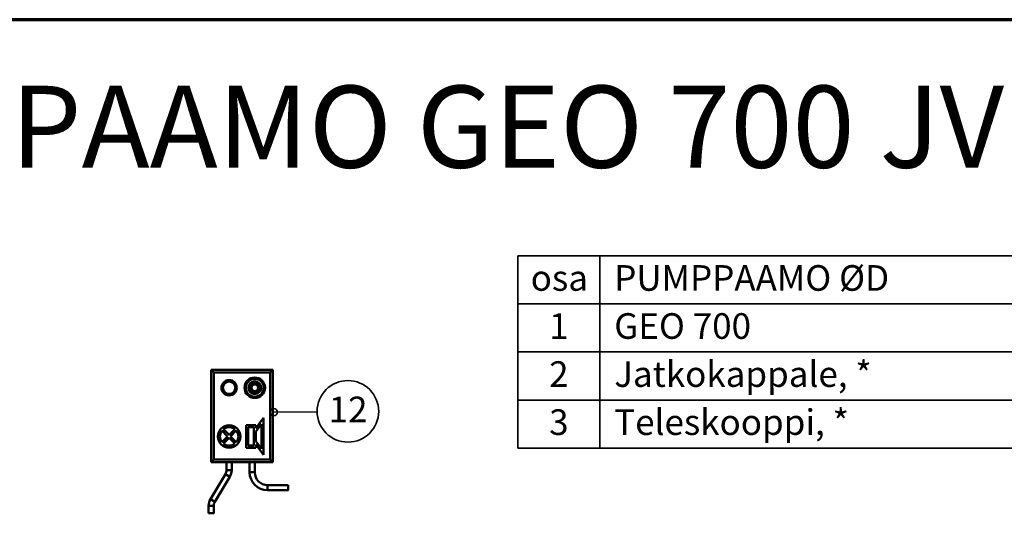
# Model space of a CAD drawing. Units: millimetres. Extents: x -792 to 4932, y 542 to 4466.
# Drawn here: x 1579 to 3499, y 3504 to 4466 of the extents above; entities that cross this region are included whole.
import ezdxf
from ezdxf.enums import TextEntityAlignment as Align

# ---------------------------------------------------------------- set-up
doc = ezdxf.new("R2010")
doc.units = ezdxf.units.MM
doc.header["$MEASUREMENT"] = 0
doc.linetypes.add('Yhtenäinen', pattern=[0])
for name, color, linetype, lineweight in [('Lomakkeet', 18, 'Continuous', 35), ('Muotoviivat', 18, 'Continuous', 35), ('Osanumerot', 18, 'Continuous', 35), ('Tekstit', 18, 'Continuous', 35)]:
    doc.layers.add(name, color=color, linetype=linetype, lineweight=lineweight)
doc.styles.add('Arial', font='arial.ttf')

# ---------------------------------------------------------------- blocks, each defined once
blk = doc.blocks.new('PARTNUM2')
at = {"layer": 'Osanumerot', "color": 92, "lineweight": 35}
blk.add_line((2159.1, 3701.8), (2074.5, 3700.8), dxfattribs=at)
for centre, radius in [((2219.1, 3702.4), 60), ((2074.5, 3700.8), 7.14)]:
    blk.add_circle(centre, radius, dxfattribs=at)
at = {"layer": 'Osanumerot', "color": 92, "lineweight": 35, "style": 'Arial'}
blk.add_text('12', height=50, dxfattribs=at).set_placement((2181.6, 3665.6), align=Align.BOTTOM_LEFT)

msp = doc.modelspace()

# ---------------------------------------------------------------- linework, layer by layer
at = {"layer": 'Lomakkeet', "color": 7, "linetype": 'Yhtenäinen', "lineweight": 70, "ltscale": 60}
msp.add_line((4907.598, 4466.452), (-792.402, 4466.452), dxfattribs=at)
at = {"layer": 'Muotoviivat', "color": 7, "linetype": 'Yhtenäinen', "lineweight": 50, "ltscale": 60}
for p, q in [((2072.532, 3783.538), (1952.532, 3783.538)), ((1957.532, 3778.538), (1952.532, 3783.538)), ((1952.532, 3783.538), (1952.532, 3603.538)), ((2067.532, 3778.538), (2072.532, 3783.538)), ((2072.532, 3603.538), (2072.532, 3783.538)), ((1957.532, 3778.538), (2067.532, 3778.538)), ((1957.532, 3608.538), (1957.532, 3778.538)), ((2067.532, 3778.538), (2067.532, 3608.538)), ((2039.532, 3669.538), (2054.532, 3689.538)), ((2054.532, 3689.538), (2054.532, 3617.538)), ((1976.297, 3667.602), (1987.532, 3656.367)), ((1987.532, 3656.367), (1998.767, 3667.602)), ((2020.532, 3631.538), (2020.532, 3675.538)), ((2020.532, 3675.538), (2039.532, 3675.538)), ((2024.532, 3671.538), (2024.532, 3635.538)), ((2035.532, 3671.538), (2024.532, 3671.538)), ((2035.532, 3635.538), (2035.532, 3671.538)), ((2050.532, 3677.538), (2039.532, 3662.872)), ((2039.532, 3675.538), (2039.532, 3669.538)), ((2050.532, 3629.538), (2050.532, 3677.538)), ((1984.703, 3653.538), (1973.468, 3664.773)), ((1973.468, 3642.303), (1984.703, 3653.538)), ((1987.532, 3650.71), (1976.297, 3639.475)), ((1998.767, 3639.475), (1987.532, 3650.71)), ((2001.595, 3664.773), (1990.36, 3653.538)), ((1990.36, 3653.538), (2001.595, 3642.303)), ((2039.532, 3662.872), (2039.532, 3644.205)), ((2039.532, 3631.538), (2020.532, 3631.538)), ((2024.532, 3635.538), (2035.532, 3635.538)), ((2039.532, 3644.205), (2050.532, 3629.538)), ((2054.532, 3617.538), (2039.532, 3637.538)), ((2039.532, 3637.538), (2039.532, 3631.538)), ((1957.532, 3608.538), (1952.532, 3603.538)), ((2067.532, 3608.538), (1957.532, 3608.538)), ((2067.532, 3608.538), (2072.532, 3603.538)), ((1952.532, 3603.538), (2072.532, 3603.538)), ((1982.532, 3587.722), (1982.532, 3603.538)), ((1992.532, 3603.538), (1992.532, 3587.722)), ((2027.532, 3583.538), (2027.532, 3603.538)), ((2037.532, 3603.538), (2037.532, 3583.538)), ((1951.062, 3530.834), (1980.414, 3580.037)), ((1989.002, 3574.914), (1959.65, 3525.711)), ((2062.532, 3558.538), (2102.532, 3558.538)), ((2102.532, 3548.538), (2062.532, 3548.538)), ((1947.532, 3518.026), (1957.525, 3518.026)), ((1947.532, 3503.538), (1947.532, 3518.026)), ((1951.062, 3530.834), (1959.644, 3525.714)), ((1957.532, 3518.026), (1957.532, 3503.538))]:
    msp.add_line(p, q, dxfattribs=at)
for points in [[(1980.425, 3580.03), (1980.414, 3580.037), (1989.002, 3574.914)], [(1982.545, 3587.722), (1982.532, 3587.722), (1992.532, 3587.722)], [(2037.518, 3583.538), (2037.532, 3583.538), (2027.532, 3583.538)], [(2062.532, 3558.525), (2062.532, 3558.538), (2062.532, 3548.538)], [(2102.532, 3548.551), (2102.532, 3548.538), (2102.532, 3558.526)], [(1947.544, 3503.538), (1957.532, 3503.538), (1957.519, 3503.538)]]:
    msp.add_lwpolyline(points, dxfattribs=at)
for centre, radius in [((1987.532, 3748.538), 15), ((2037.532, 3748.538), 20), ((2037.532, 3748.538), 17.5), ((1987.532, 3748.538), 12), ((2037.532, 3748.538), 12.5), ((2037.532, 3748.538), 10.5), ((2037.532, 3748.538), 8.5), ((2037.532, 3748.538), 6.5), ((1987.532, 3653.538), 22)]:
    msp.add_circle(centre, radius, dxfattribs=at)
for centre, radius, start, end in [((1987.532, 3653.538), 18, 51.37937, 128.62063), ((1987.532, 3653.538), 18, 141.37937, 218.62063), ((1987.532, 3653.538), 18, 321.37937, 38.62063), ((1987.532, 3653.538), 18, 231.37937, 308.62063), ((1967.532, 3587.722), 15, 329.182066, 0), ((1967.532, 3587.722), 25, 329.182066, 0), ((2062.532, 3583.538), 35, 180, 270), ((2062.532, 3583.538), 25, 180, 270), ((1972.532, 3518.026), 25, 149.182066, 180), ((1972.532, 3518.026), 15, 149.182066, 180)]:
    msp.add_arc(centre, radius, start, end, dxfattribs=at)
at = {"layer": 'Tekstit', "color": 7, "lineweight": 35}
for p, q in [((2550.104, 3630.772), (2550.104, 4005.772)), ((2550.104, 4005.772), (4771.331, 4005.772)), ((2710.104, 3912.022), (2710.104, 4005.772)), ((2550.104, 3912.022), (4771.331, 3912.022)), ((2710.104, 3818.272), (2710.104, 3912.022)), ((2550.104, 3818.272), (4771.331, 3818.272)), ((2710.104, 3724.522), (2710.104, 3818.272)), ((2550.104, 3724.522), (4771.331, 3724.522)), ((2710.104, 3630.772), (2710.104, 3724.522)), ((2550.104, 3630.772), (4771.331, 3630.772))]:
    msp.add_line(p, q, dxfattribs=at)

# ---------------------------------------------------------------- block references
msp.add_blockref('PARTNUM2', (0, 0))

# ---------------------------------------------------------------- texts
at = {"layer": 'Tekstit', "color": 7, "lineweight": 35, "style": 'Arial'}
for s, height, p in [('PUMPPAAMO GEO 700 JV', 160, (950.9, 4127.66)), ('osa', 50, (2575.417, 3922.022)), ('PUMPPAAMO ØD', 50, (2738.229, 3922.022)), ('1', 50, (2611.354, 3828.272)), ('GEO 700', 50, (2738.229, 3828.272)), ('2', 50, (2611.354, 3734.522)), ('Jatkokappale, *', 50, (2738.229, 3734.522)), ('3', 50, (2611.354, 3640.772)), ('Teleskooppi, *', 50, (2738.229, 3640.772))]:
    msp.add_text(s, height=height, dxfattribs=at).set_placement(p, align=Align.BOTTOM_LEFT)

doc.saveas('drawing.dxf')
